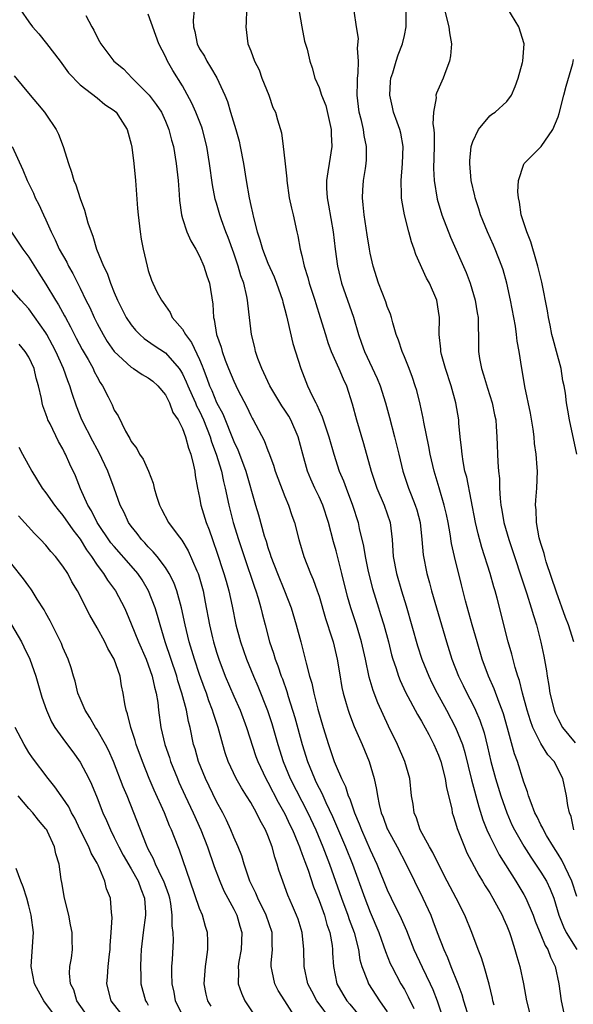
# Model space of a CAD drawing. Units: inches. Extents: x 2562000 to 2565000, y 1524000 to 1527000.
# Drawn here: x 2562208 to 2562273, y 1524335 to 1524450 of the extents above; entities that cross this region are included whole.
import ezdxf

# ---------------------------------------------------------------- set-up
doc = ezdxf.new("R2010")
doc.units = ezdxf.units.IN
doc.header["$MEASUREMENT"] = 0
doc.layers.add('LD25621524_2ft', color=113, linetype='Continuous')

msp = doc.modelspace()

# ---------------------------------------------------------------- linework, layer by layer
at = {"layer": 'LD25621524_2ft'}
for points, elevation in [([(2562240.41, 1524452.41), (2562240.99, 1524448.99), (2562241.31, 1524447.31), (2562241.6, 1524446.4), (2562241.93, 1524445), (2562242.2, 1524444.2), (2562242.52, 1524443), (2562243, 1524441.92), (2562243.27, 1524441), (2562243.78, 1524439.78), (2562244.44, 1524437), (2562244.44, 1524436.44), (2562244.51, 1524435), (2562244.18, 1524433), (2562244.05, 1524432.05), (2562243.87, 1524431), (2562243.88, 1524430.12), (2562243.94, 1524429), (2562244.12, 1524428.12), (2562244.64, 1524425), (2562244.89, 1524423), (2562245.15, 1524421), (2562245.64, 1524419), (2562247.02, 1524415.02), (2562247.61, 1524413), (2562247.98, 1524411.98), (2562248.31, 1524411), (2562249.83, 1524407.83), (2562250.16, 1524407), (2562250.79, 1524405), (2562251.27, 1524403.27), (2562251.86, 1524401), (2562252.33, 1524399), (2562252.82, 1524397), (2562253.48, 1524395), (2562253.79, 1524394.21), (2562254.28, 1524393), (2562254.45, 1524392.45), (2562254.84, 1524391), (2562255.06, 1524389), (2562255.2, 1524387.2), (2562255.63, 1524385), (2562255.94, 1524383.94), (2562256.19, 1524383), (2562257.33, 1524379), (2562257.93, 1524377), (2562258.57, 1524375), (2562259.35, 1524373), (2562259.9, 1524371.9), (2562260.31, 1524371), (2562261, 1524369.68), (2562261.33, 1524369), (2562261.84, 1524367.84), (2562262.35, 1524366.35), (2562262.74, 1524364.74), (2562263.12, 1524363), (2562263.67, 1524361), (2562264.3, 1524359), (2562264.99, 1524356.99), (2562265.6, 1524355.6), (2562265.89, 1524355), (2562267, 1524353.08), (2562267.81, 1524351.81), (2562268.38, 1524351), (2562269, 1524350.07), (2562269.64, 1524349), (2562270.08, 1524348.08), (2562270.49, 1524347), (2562271.09, 1524345), (2562271.64, 1524343.64), (2562271.95, 1524343), (2562273.21, 1524341)], 8152), ([(2562208.04, 1524451), (2562209, 1524449.6), (2562209.44, 1524449), (2562210.17, 1524448.17), (2562211.07, 1524447.07), (2562212.66, 1524445), (2562213.64, 1524443.64), (2562215, 1524442.2), (2562217, 1524440.7), (2562217.9, 1524439.9), (2562219, 1524439.23), (2562219.25, 1524439), (2562219.71, 1524438.29), (2562220.51, 1524437), (2562221, 1524435.28), (2562221.07, 1524434.93), (2562221.29, 1524433), (2562221.48, 1524431), (2562221.75, 1524427.75), (2562221.79, 1524427), (2562222.03, 1524425), (2562222.17, 1524424.17), (2562222.41, 1524423), (2562222.86, 1524421), (2562223, 1524420.49), (2562223.37, 1524419.37), (2562223.52, 1524419), (2562224.01, 1524417.99), (2562224.53, 1524417), (2562224.74, 1524416.74), (2562225, 1524416.33), (2562225.57, 1524415.57), (2562225.8, 1524415), (2562227, 1524413.6), (2562227.34, 1524413), (2562228.07, 1524412.07), (2562229, 1524410.05), (2562229.32, 1524409.32), (2562229.42, 1524409), (2562229.87, 1524407.87), (2562230.16, 1524407), (2562230.43, 1524406.43), (2562231, 1524405.03), (2562231.72, 1524403.72), (2562233, 1524400.48), (2562233.48, 1524399.48), (2562233.67, 1524399), (2562234.43, 1524397), (2562235.56, 1524393), (2562235.9, 1524391.9), (2562236.58, 1524389.42), (2562236.79, 1524388.79), (2562237, 1524388.06), (2562237.28, 1524387.28), (2562237.35, 1524387), (2562238.12, 1524385), (2562238.95, 1524383), (2562239.74, 1524381), (2562240.34, 1524379), (2562240.85, 1524377), (2562241.3, 1524375.3), (2562241.48, 1524374.52), (2562241.89, 1524373), (2562242.16, 1524372.16), (2562242.39, 1524371), (2562242.86, 1524369.14), (2562243.5, 1524367), (2562244.12, 1524365), (2562244.79, 1524363), (2562245, 1524362.46), (2562245.63, 1524361), (2562246.1, 1524360.1), (2562246.43, 1524359), (2562246.62, 1524358.62), (2562247.15, 1524357), (2562247.72, 1524355.72), (2562247.97, 1524355), (2562249, 1524352.66), (2562249.78, 1524351), (2562251, 1524348), (2562251.47, 1524347), (2562252.63, 1524344.63), (2562253.23, 1524343.23), (2562254.1, 1524341), (2562255.08, 1524338.92), (2562256.02, 1524337), (2562256.33, 1524336.33), (2562256.83, 1524335), (2562257.51, 1524333)], 8162), ([(2562228.38, 1524451), (2562228.27, 1524449.73), (2562228.3, 1524449), (2562228.45, 1524448.45), (2562228.71, 1524447), (2562229, 1524446.45), (2562229.57, 1524445.57), (2562229.85, 1524445), (2562230.3, 1524444.3), (2562231.03, 1524443.03), (2562231.95, 1524441), (2562232.26, 1524440.26), (2562232.63, 1524439), (2562233.24, 1524437), (2562233.63, 1524435.63), (2562233.77, 1524435), (2562234.16, 1524433), (2562234.46, 1524431), (2562234.8, 1524429), (2562235, 1524428.1), (2562235.22, 1524427.22), (2562235.33, 1524426.67), (2562235.77, 1524425), (2562236.07, 1524424.07), (2562236.36, 1524423), (2562237, 1524421.33), (2562237.73, 1524419.73), (2562238.02, 1524419), (2562238.72, 1524417), (2562238.76, 1524416.76), (2562239, 1524415.91), (2562239.18, 1524415.18), (2562239.32, 1524414.68), (2562239.94, 1524411.94), (2562240.85, 1524409), (2562241.64, 1524407), (2562242.18, 1524405.82), (2562242.61, 1524405), (2562242.75, 1524404.75), (2562243, 1524404.15), (2562243.37, 1524403.37), (2562243.71, 1524402.29), (2562244.16, 1524401), (2562244.72, 1524399), (2562245.37, 1524397), (2562245.86, 1524395.86), (2562246.17, 1524395), (2562246.94, 1524393), (2562247.58, 1524391), (2562247.72, 1524390.28), (2562248.22, 1524388.22), (2562248.39, 1524387), (2562248.75, 1524385.25), (2562249.25, 1524383.25), (2562249.95, 1524381), (2562250.21, 1524380.21), (2562250.58, 1524379), (2562251.13, 1524377), (2562251.5, 1524375.5), (2562251.65, 1524375), (2562252, 1524374), (2562252.31, 1524373), (2562252.5, 1524372.5), (2562253.14, 1524371.14), (2562254.52, 1524368.52), (2562255, 1524367.71), (2562255.85, 1524366.15), (2562256.45, 1524365), (2562257, 1524363.74), (2562257.27, 1524363), (2562257.77, 1524361), (2562257.92, 1524359.92), (2562258.54, 1524357.46), (2562258.61, 1524357), (2562258.7, 1524356.7), (2562259, 1524355.83), (2562259.17, 1524355.17), (2562260.03, 1524353), (2562260.33, 1524352.33), (2562261.71, 1524349.71), (2562262.15, 1524349), (2562262.46, 1524348.46), (2562263, 1524347.63), (2562263.38, 1524347), (2562264.46, 1524345), (2562264.62, 1524344.62), (2562265, 1524343.76), (2562265.3, 1524343), (2562265.46, 1524342.54), (2562265.94, 1524341), (2562266.17, 1524340.17), (2562266.52, 1524339), (2562266.94, 1524337), (2562267.31, 1524335), (2562267.83, 1524333)], 8156), ([(2562234.49, 1524451), (2562234.48, 1524449.52), (2562234.43, 1524449), (2562234.66, 1524447), (2562235, 1524446.19), (2562235.44, 1524445), (2562235.97, 1524443.97), (2562236.31, 1524443), (2562237.1, 1524441), (2562237.57, 1524439.57), (2562237.89, 1524439), (2562238.12, 1524438.12), (2562238.6, 1524436.6), (2562238.81, 1524435), (2562239, 1524433.32), (2562239.23, 1524431.23), (2562239.22, 1524431), (2562239.52, 1524429), (2562239.78, 1524427.78), (2562239.96, 1524427), (2562240.41, 1524425), (2562240.53, 1524424.53), (2562240.8, 1524423), (2562241, 1524422.23), (2562241.26, 1524421), (2562241.68, 1524419.68), (2562241.83, 1524419), (2562242.49, 1524417), (2562242.61, 1524416.61), (2562243.15, 1524415), (2562243.74, 1524413), (2562244.04, 1524412.04), (2562244.42, 1524411), (2562245.32, 1524409), (2562245.81, 1524407.81), (2562246.2, 1524407), (2562246.88, 1524404.88), (2562247.39, 1524403), (2562248.22, 1524400.22), (2562249.1, 1524397), (2562249.79, 1524395), (2562250.64, 1524393), (2562251.34, 1524391), (2562251.57, 1524389), (2562251.66, 1524387.66), (2562251.68, 1524387), (2562252.06, 1524385), (2562252.66, 1524383), (2562253.22, 1524381.22), (2562254.55, 1524376.55), (2562255.05, 1524375), (2562255.85, 1524373), (2562256.22, 1524372.22), (2562256.84, 1524371), (2562257.94, 1524369), (2562259, 1524367), (2562259.79, 1524365), (2562260.08, 1524364.08), (2562260.86, 1524360.86), (2562261.71, 1524357.71), (2562262.19, 1524356.19), (2562262.66, 1524355), (2562263, 1524354.26), (2562263.62, 1524353), (2562264.1, 1524352.1), (2562266.06, 1524349), (2562267, 1524347.42), (2562267.23, 1524347), (2562268.08, 1524345), (2562268.32, 1524344.32), (2562269, 1524342.7), (2562269.48, 1524341.48), (2562269.79, 1524341), (2562270.1, 1524340.1), (2562270.66, 1524339), (2562271.08, 1524337), (2562271.36, 1524335), (2562271.79, 1524333)], 8154), ([(2562273.21, 1524347.21), (2562272.62, 1524349), (2562271.44, 1524351.44), (2562271, 1524352.16), (2562270.46, 1524353), (2562269.66, 1524354.34), (2562269.29, 1524355), (2562269.21, 1524355.21), (2562269, 1524355.58), (2562268.54, 1524356.54), (2562268.3, 1524357), (2562267.84, 1524358.16), (2562267.55, 1524359), (2562267.44, 1524359.44), (2562267, 1524360.58), (2562266.24, 1524363), (2562265.9, 1524363.9), (2562265.1, 1524366.9), (2562264.6, 1524368.6), (2562264.46, 1524369), (2562264.09, 1524369.91), (2562263.51, 1524371.51), (2562262.87, 1524373), (2562262.13, 1524375), (2562261.51, 1524377), (2562260.93, 1524379), (2562260.17, 1524381.83), (2562259.68, 1524383.68), (2562258.86, 1524387), (2562258.52, 1524388.52), (2562258.36, 1524389.64), (2562258.11, 1524391), (2562257.92, 1524391.92), (2562257.67, 1524393), (2562257.06, 1524395.06), (2562256.47, 1524397), (2562256.01, 1524399), (2562255.87, 1524399.87), (2562255.28, 1524402.72), (2562255.2, 1524403.2), (2562254.85, 1524404.85), (2562254.44, 1524406.44), (2562254.28, 1524407), (2562253.96, 1524407.96), (2562253.57, 1524409), (2562253, 1524410.39), (2562252.73, 1524411), (2562252.31, 1524412.31), (2562252.03, 1524413), (2562251.64, 1524414.36), (2562251.5, 1524415), (2562251.38, 1524415.38), (2562251, 1524416.28), (2562250.82, 1524416.82), (2562249.98, 1524419), (2562249.36, 1524421), (2562249, 1524422.52), (2562248.91, 1524423), (2562248.64, 1524424.64), (2562248.27, 1524427), (2562248.18, 1524428.18), (2562248.08, 1524429), (2562248.12, 1524429.88), (2562248.2, 1524431), (2562248.43, 1524432.43), (2562248.53, 1524433), (2562248.57, 1524433.43), (2562248.58, 1524435), (2562248.28, 1524436.28), (2562248.19, 1524437), (2562247.96, 1524438.04), (2562247.71, 1524439), (2562247.46, 1524441), (2562247.49, 1524442.51), (2562247.51, 1524443), (2562247.57, 1524443.57), (2562247.61, 1524445), (2562247.49, 1524446.51), (2562247.63, 1524447.63), (2562247.37, 1524449), (2562247.12, 1524450.88)], 8150), ([(2562272.87, 1524355), (2562272.55, 1524356.55), (2562272.35, 1524357), (2562272.16, 1524357.84), (2562272.01, 1524359), (2562271.56, 1524361), (2562270.53, 1524363), (2562269.8, 1524363.8), (2562269, 1524365.11), (2562268.04, 1524367), (2562267.76, 1524367.76), (2562267.38, 1524369), (2562266.85, 1524371), (2562266.48, 1524372.48), (2562266.29, 1524373), (2562265.97, 1524374.03), (2562265.58, 1524375.58), (2562265.17, 1524377), (2562263.86, 1524382.14), (2562263.62, 1524383), (2562263.47, 1524383.47), (2562263.04, 1524385), (2562262.06, 1524388.06), (2562261.64, 1524389.64), (2562261.32, 1524391), (2562260.3, 1524396.3), (2562260.1, 1524397), (2562259.89, 1524398.11), (2562259.75, 1524399), (2562259.71, 1524399.71), (2562259.55, 1524401), (2562259.39, 1524402.61), (2562259.36, 1524403), (2562259.03, 1524405), (2562258.48, 1524407), (2562257.82, 1524409), (2562257.35, 1524410.65), (2562257.27, 1524411), (2562257.26, 1524411.26), (2562257.06, 1524413), (2562257.1, 1524415), (2562257, 1524415.74), (2562256.81, 1524417), (2562255.94, 1524419), (2562255.6, 1524419.6), (2562254.34, 1524422.34), (2562254.15, 1524423), (2562253.83, 1524423.83), (2562253.52, 1524425), (2562253.01, 1524427.01), (2562252.7, 1524428.7), (2562252.67, 1524429), (2562252.68, 1524429.32), (2562252.62, 1524431), (2562252.78, 1524433), (2562252.84, 1524435), (2562252.57, 1524436.57), (2562252.46, 1524437), (2562252.14, 1524437.86), (2562251.74, 1524439), (2562251.62, 1524439.62), (2562251.29, 1524441), (2562251.38, 1524442.62), (2562251.42, 1524443), (2562251.63, 1524443.63), (2562252.02, 1524445), (2562252.28, 1524445.72), (2562252.76, 1524447), (2562253, 1524448.01), (2562253.19, 1524449), (2562253.2, 1524450.8)], 8148), ([(2562257.7, 1524451), (2562258.21, 1524449), (2562258.3, 1524448.3), (2562258.51, 1524447), (2562258.39, 1524445.61), (2562258.3, 1524445), (2562257.86, 1524443.86), (2562257.55, 1524443), (2562257.37, 1524442.63), (2562256.76, 1524441.24), (2562256.7, 1524441), (2562256.71, 1524440.71), (2562256.4, 1524439), (2562256.35, 1524437.65), (2562256.45, 1524437), (2562256.49, 1524436.49), (2562256.48, 1524435), (2562256.43, 1524432.43), (2562256.5, 1524431), (2562256.85, 1524428.85), (2562257.4, 1524427), (2562258.39, 1524424.39), (2562260.25, 1524420.25), (2562260.72, 1524419), (2562261.31, 1524417), (2562261.54, 1524415.54), (2562261.64, 1524415), (2562261.64, 1524413.64), (2562261.68, 1524413), (2562261.69, 1524411), (2562261.8, 1524410.2), (2562262.02, 1524409), (2562262.26, 1524408.26), (2562262.72, 1524406.72), (2562263.29, 1524405), (2562263.57, 1524403.57), (2562263.7, 1524403), (2562263.76, 1524402.24), (2562263.83, 1524401), (2562263.94, 1524398.06), (2562264.04, 1524397), (2562264.13, 1524396.13), (2562264.15, 1524395), (2562264.21, 1524393.79), (2562264.31, 1524393), (2562264.42, 1524392.42), (2562264.66, 1524391), (2562265.23, 1524389), (2562267.35, 1524382.65), (2562267.87, 1524381), (2562268.11, 1524380.11), (2562268.47, 1524379), (2562268.99, 1524376.99), (2562269.33, 1524375.33), (2562269.64, 1524373.64), (2562269.72, 1524373), (2562269.92, 1524371.92), (2562270.05, 1524371), (2562270.53, 1524369), (2562270.67, 1524368.67), (2562271, 1524367.97), (2562271.52, 1524367), (2562273, 1524365.2)], 8146), ([(2562272.86, 1524377), (2562272.23, 1524379), (2562271.87, 1524379.87), (2562270.81, 1524382.81), (2562269.63, 1524386.37), (2562269.44, 1524387), (2562269.36, 1524387.36), (2562269, 1524388.52), (2562268.81, 1524389.19), (2562268.47, 1524391), (2562268.45, 1524392.45), (2562268.37, 1524393), (2562268.39, 1524393.61), (2562268.53, 1524395), (2562268.59, 1524397), (2562268.57, 1524397.43), (2562268.43, 1524399), (2562268.25, 1524400.25), (2562268.19, 1524401), (2562268.08, 1524401.92), (2562267.78, 1524403.78), (2562267.1, 1524406.9), (2562266.8, 1524408.8), (2562266.75, 1524409), (2562266.45, 1524411), (2562266.2, 1524412.2), (2562266.15, 1524413), (2562266.02, 1524413.98), (2562265.45, 1524417), (2562265, 1524419), (2562264.56, 1524420.56), (2562264.41, 1524421), (2562263.63, 1524423), (2562263.45, 1524423.45), (2562262.74, 1524425), (2562261.92, 1524427), (2562261.72, 1524427.72), (2562261.28, 1524429), (2562261.24, 1524429.24), (2562260.83, 1524431), (2562260.65, 1524433), (2562260.67, 1524433.33), (2562260.83, 1524435), (2562261, 1524435.58), (2562261.67, 1524437), (2562263, 1524438.58), (2562263.23, 1524438.77), (2562263.64, 1524439), (2562265, 1524440.28), (2562265.54, 1524441), (2562265.98, 1524442.02), (2562266.32, 1524443), (2562266.83, 1524444.83), (2562266.89, 1524445), (2562267.03, 1524447), (2562266.41, 1524449), (2562265.13, 1524451.13)], 8144), ([(2562215.67, 1524450.33), (2562216.37, 1524449), (2562216.61, 1524448.61), (2562217, 1524447.79), (2562217.28, 1524447.28), (2562217.42, 1524447), (2562218.96, 1524445), (2562220.08, 1524444.08), (2562221.12, 1524443), (2562223, 1524441.14), (2562223.11, 1524441), (2562223.93, 1524439.93), (2562224.53, 1524439), (2562225, 1524437.97), (2562225.42, 1524437), (2562225.73, 1524435.73), (2562225.93, 1524435), (2562226.26, 1524433), (2562226.5, 1524431), (2562226.63, 1524429.38), (2562226.66, 1524428.66), (2562226.87, 1524427), (2562227, 1524426.57), (2562227.51, 1524425), (2562227.97, 1524423.97), (2562228.56, 1524423), (2562229, 1524422.17), (2562229.51, 1524421), (2562229.87, 1524419.87), (2562230.18, 1524419), (2562230.56, 1524416.56), (2562230.62, 1524415), (2562230.73, 1524414.73), (2562230.98, 1524413), (2562231.52, 1524411.52), (2562231.64, 1524411), (2562232.01, 1524409.99), (2562232.39, 1524409), (2562233, 1524407.51), (2562233.5, 1524406.5), (2562234.54, 1524404.54), (2562235, 1524403.52), (2562235.18, 1524403.18), (2562235.3, 1524403), (2562236.58, 1524400.58), (2562237, 1524399.43), (2562237.13, 1524399.13), (2562237.68, 1524397.68), (2562237.87, 1524397), (2562238.17, 1524396.17), (2562239, 1524394.03), (2562239.44, 1524393), (2562239.82, 1524391.82), (2562240.13, 1524391), (2562240.63, 1524389), (2562240.72, 1524388.72), (2562241.2, 1524387), (2562242, 1524385), (2562242.31, 1524384.32), (2562242.79, 1524383), (2562243, 1524382.36), (2562243.76, 1524379.76), (2562244.5, 1524377.5), (2562244.64, 1524377), (2562245.12, 1524375), (2562245.38, 1524373.38), (2562245.68, 1524371.68), (2562245.83, 1524371), (2562246.19, 1524369.81), (2562246.41, 1524369), (2562246.56, 1524368.56), (2562247.11, 1524367.11), (2562248.04, 1524365), (2562248.89, 1524363), (2562249.47, 1524361), (2562249.74, 1524359.74), (2562249.84, 1524359), (2562250.04, 1524357.96), (2562250.29, 1524357), (2562250.5, 1524356.5), (2562251, 1524355.13), (2562251.05, 1524355), (2562252.14, 1524353), (2562253.19, 1524351), (2562255.15, 1524347), (2562256.09, 1524345), (2562256.35, 1524344.35), (2562256.84, 1524343), (2562257.62, 1524341), (2562258.06, 1524340.06), (2562258.46, 1524339), (2562259.26, 1524337), (2562259.73, 1524335.73), (2562259.92, 1524335), (2562260.56, 1524333)], 8160), ([(2562263.51, 1524334.49), (2562263.37, 1524335), (2562263.31, 1524335.31), (2562262.94, 1524336.94), (2562262.36, 1524339), (2562262.03, 1524340.03), (2562261.63, 1524341), (2562260.9, 1524343), (2562260.1, 1524345), (2562259.08, 1524347), (2562258.01, 1524349), (2562257, 1524351), (2562256.35, 1524352.35), (2562255.96, 1524353), (2562254.86, 1524355), (2562254.4, 1524356.4), (2562254.14, 1524357), (2562254.02, 1524358.02), (2562253.85, 1524359), (2562253.62, 1524361), (2562253.06, 1524363), (2562252.21, 1524365), (2562251.15, 1524367.15), (2562250.51, 1524368.51), (2562249.89, 1524369.89), (2562249.33, 1524371.33), (2562248.87, 1524372.87), (2562248.43, 1524375), (2562247.99, 1524377), (2562247.37, 1524379), (2562246.71, 1524381), (2562246.34, 1524382.34), (2562245.69, 1524385), (2562245, 1524387.68), (2562244.71, 1524388.71), (2562244.11, 1524391), (2562243.44, 1524393), (2562243, 1524393.98), (2562242.51, 1524395), (2562242.04, 1524396.04), (2562241.65, 1524397), (2562241.1, 1524399), (2562240.57, 1524401), (2562239.7, 1524403), (2562239.45, 1524403.45), (2562239, 1524404.15), (2562238.65, 1524404.65), (2562237.23, 1524407), (2562236.52, 1524408.52), (2562236.28, 1524409), (2562235.83, 1524410.17), (2562235.55, 1524411), (2562235.46, 1524411.46), (2562235.07, 1524413), (2562234.85, 1524415), (2562234.64, 1524416.64), (2562234.63, 1524417), (2562234.55, 1524417.45), (2562234.17, 1524419), (2562233.85, 1524419.85), (2562233.52, 1524421), (2562233, 1524422.5), (2562232.35, 1524424.35), (2562232.09, 1524425), (2562231.57, 1524426.43), (2562231.38, 1524427), (2562231, 1524428.36), (2562230.85, 1524428.85), (2562230.51, 1524430.51), (2562230.18, 1524433), (2562229.87, 1524435), (2562229.36, 1524437), (2562229.27, 1524437.27), (2562228.57, 1524439), (2562228.09, 1524440.09), (2562227, 1524442.1), (2562225.89, 1524443.89), (2562225.26, 1524445), (2562225, 1524445.55), (2562224.24, 1524447), (2562223, 1524450.48)], 8158), ([(2562273.19, 1524399), (2562272.36, 1524403), (2562272.15, 1524404.15), (2562272.01, 1524405), (2562271.88, 1524406.12), (2562271.73, 1524407), (2562271.57, 1524407.57), (2562271.36, 1524409), (2562270.84, 1524411), (2562270.43, 1524412.43), (2562270.29, 1524413), (2562270.08, 1524414.08), (2562269.87, 1524415), (2562269.76, 1524415.76), (2562269.12, 1524419.12), (2562269, 1524419.57), (2562268.65, 1524421), (2562268.48, 1524421.52), (2562267.82, 1524423.82), (2562267.34, 1524425), (2562266.7, 1524427), (2562266.48, 1524428.48), (2562266.35, 1524429), (2562266.29, 1524429.71), (2562266.37, 1524431), (2562267, 1524432.92), (2562267.04, 1524433), (2562268.01, 1524433.99), (2562269.02, 1524434.98), (2562270.41, 1524437), (2562271, 1524438.48), (2562271.14, 1524438.86), (2562271.69, 1524441), (2562271.95, 1524442.05), (2562272.72, 1524444.72), (2562272.83, 1524445.17)], 8142), ([(2562207.29, 1524443.29), (2562209.14, 1524441), (2562210, 1524440), (2562210.83, 1524439), (2562211, 1524438.78), (2562212.22, 1524437), (2562212.46, 1524436.46), (2562213.04, 1524435), (2562213.65, 1524433), (2562214.01, 1524432.01), (2562214.29, 1524431), (2562214.5, 1524430.5), (2562215, 1524428.92), (2562215.54, 1524427.54), (2562215.93, 1524426.07), (2562216.29, 1524425), (2562216.5, 1524424.5), (2562216.93, 1524423), (2562217.74, 1524421), (2562218.16, 1524420.16), (2562218.55, 1524419), (2562219, 1524417.91), (2562219.39, 1524417), (2562220.41, 1524415), (2562221, 1524414.12), (2562221.51, 1524413.51), (2562222, 1524413), (2562222.53, 1524412.53), (2562223.7, 1524411.7), (2562225, 1524410.84), (2562226.62, 1524409), (2562226.78, 1524408.78), (2562227, 1524408.4), (2562227.45, 1524407.45), (2562227.61, 1524407), (2562228.13, 1524405.87), (2562228.52, 1524405), (2562228.65, 1524404.65), (2562229, 1524404.03), (2562229.48, 1524403), (2562230.26, 1524401), (2562230.42, 1524400.42), (2562230.96, 1524399), (2562231.56, 1524397), (2562231.79, 1524395.79), (2562232, 1524395), (2562232.42, 1524393), (2562232.95, 1524391), (2562233.57, 1524389), (2562234.22, 1524387), (2562235.43, 1524383.43), (2562235.59, 1524383), (2562235.87, 1524382.13), (2562236.18, 1524381), (2562236.33, 1524380.33), (2562236.67, 1524379), (2562237.21, 1524377), (2562237.68, 1524375.68), (2562237.87, 1524375), (2562238.19, 1524374.19), (2562238.58, 1524373), (2562238.7, 1524372.7), (2562239.21, 1524371.21), (2562239.38, 1524370.62), (2562240.17, 1524368.17), (2562241.04, 1524365), (2562241.65, 1524363), (2562242.45, 1524361), (2562242.64, 1524360.64), (2562243, 1524359.88), (2562243.31, 1524359.31), (2562243.79, 1524358.21), (2562244.57, 1524356.57), (2562246.11, 1524353), (2562246.91, 1524351), (2562248.36, 1524347), (2562249, 1524345.38), (2562250.02, 1524343), (2562250.57, 1524341.43), (2562250.78, 1524340.78), (2562251.35, 1524339.35), (2562251.51, 1524339), (2562252.59, 1524337), (2562253, 1524336.3), (2562253.46, 1524335.46), (2562254.11, 1524334.11)], 8164), ([(2562207.06, 1524435), (2562208.28, 1524432.28), (2562208.81, 1524431), (2562209, 1524430.64), (2562209.53, 1524429.53), (2562209.76, 1524429), (2562210.19, 1524428.19), (2562210.71, 1524427), (2562211, 1524426.4), (2562211.6, 1524425), (2562212.09, 1524424.09), (2562212.57, 1524423), (2562213.44, 1524421.44), (2562213.65, 1524421), (2562214.14, 1524420.14), (2562215, 1524418.42), (2562215.69, 1524417), (2562216.14, 1524416.14), (2562216.64, 1524415), (2562217, 1524414.28), (2562217.69, 1524413), (2562218.19, 1524412.19), (2562219.01, 1524411.01), (2562221, 1524409.16), (2562221.28, 1524409), (2562222.29, 1524408.29), (2562223, 1524407.9), (2562223.51, 1524407.51), (2562224.1, 1524407), (2562225, 1524405.93), (2562225.49, 1524405), (2562225.88, 1524403.88), (2562226.48, 1524403), (2562227, 1524401.99), (2562227.36, 1524401), (2562227.7, 1524399.7), (2562227.98, 1524399), (2562228.31, 1524397.69), (2562228.43, 1524397), (2562228.48, 1524396.48), (2562228.75, 1524395), (2562229, 1524393.91), (2562229.17, 1524393), (2562229.78, 1524391), (2562230.13, 1524390.13), (2562230.51, 1524389), (2562230.65, 1524388.65), (2562231, 1524387.64), (2562231.86, 1524385), (2562232.1, 1524384.1), (2562232.43, 1524383), (2562232.81, 1524381.19), (2562233.24, 1524379), (2562233.78, 1524377), (2562234.49, 1524375), (2562235.33, 1524373), (2562235.84, 1524371.84), (2562236.98, 1524368.98), (2562237.47, 1524367.47), (2562238.18, 1524365), (2562238.8, 1524363), (2562239.63, 1524361), (2562241.69, 1524357), (2562242.61, 1524355), (2562243.45, 1524353), (2562244.22, 1524351), (2562245.65, 1524347), (2562246.39, 1524345), (2562246.53, 1524344.53), (2562247.1, 1524343), (2562247.61, 1524341), (2562247.79, 1524339.79), (2562248.02, 1524339), (2562248.67, 1524337.33), (2562248.78, 1524337), (2562250.09, 1524335), (2562251, 1524333.7)], 8166), ([(2562205.56, 1524427), (2562208.29, 1524423), (2562209, 1524422.05), (2562210.19, 1524420.19), (2562211, 1524418.88), (2562212.11, 1524417), (2562212.46, 1524416.46), (2562213.19, 1524415.19), (2562213.28, 1524415), (2562213.89, 1524413.89), (2562214.56, 1524412.56), (2562215.25, 1524411.25), (2562215.94, 1524410.06), (2562216.53, 1524409), (2562216.67, 1524408.67), (2562217, 1524408.02), (2562217.37, 1524407.37), (2562217.64, 1524407), (2562218.3, 1524405.7), (2562218.76, 1524404.76), (2562219, 1524404.15), (2562219.46, 1524403.46), (2562220.31, 1524401.69), (2562220.71, 1524401), (2562220.83, 1524400.83), (2562221, 1524400.47), (2562221.65, 1524399.65), (2562221.98, 1524399), (2562222.4, 1524398.4), (2562223.01, 1524397), (2562223.58, 1524395.58), (2562223.69, 1524395), (2562223.95, 1524394.05), (2562224.3, 1524393), (2562224.56, 1524392.56), (2562225.38, 1524391), (2562226.38, 1524389.62), (2562226.92, 1524388.92), (2562227.68, 1524387.68), (2562228.68, 1524385.32), (2562228.83, 1524385), (2562228.88, 1524384.88), (2562229.41, 1524383), (2562229.67, 1524381.67), (2562230.15, 1524379), (2562230.51, 1524377.49), (2562230.63, 1524377), (2562231, 1524375.79), (2562231.26, 1524375), (2562232.02, 1524373), (2562233, 1524370.67), (2562233.75, 1524369), (2562234.52, 1524367), (2562235.6, 1524363.6), (2562235.81, 1524363), (2562236.75, 1524361), (2562237, 1524360.57), (2562238.23, 1524358.23), (2562239, 1524356.89), (2562239.59, 1524355.59), (2562239.88, 1524355), (2562240.53, 1524353.47), (2562240.71, 1524353), (2562240.77, 1524352.77), (2562241, 1524352.23), (2562241.32, 1524351.32), (2562241.71, 1524350.29), (2562242.35, 1524348.35), (2562243, 1524346.75), (2562243.63, 1524345), (2562243.93, 1524343.93), (2562244.26, 1524343), (2562244.52, 1524341.48), (2562244.58, 1524341), (2562244.59, 1524340.59), (2562244.68, 1524339), (2562245.1, 1524337), (2562245.79, 1524335.79), (2562246.27, 1524335), (2562246.59, 1524334.59), (2562248.42, 1524332.42)], 8168), ([(2562244.22, 1524333), (2562243, 1524334.65), (2562242.76, 1524335), (2562242.14, 1524336.14), (2562241.7, 1524337), (2562241.25, 1524339), (2562241.23, 1524341), (2562241.04, 1524343), (2562240.54, 1524344.54), (2562240.37, 1524345), (2562239.88, 1524346.12), (2562239.36, 1524347.36), (2562239, 1524348.34), (2562238.74, 1524349), (2562238.3, 1524350.3), (2562238.11, 1524351), (2562237.81, 1524351.81), (2562237.5, 1524353), (2562237, 1524354.34), (2562236.72, 1524355), (2562236.09, 1524356.09), (2562235.67, 1524357), (2562235, 1524358.2), (2562234.52, 1524359), (2562233.91, 1524359.91), (2562233.29, 1524361), (2562232.34, 1524363), (2562232.01, 1524364.01), (2562231.72, 1524365), (2562231.19, 1524367), (2562230.63, 1524368.63), (2562230.53, 1524369), (2562230.1, 1524370.1), (2562229.8, 1524371), (2562229.58, 1524371.58), (2562229, 1524373.2), (2562228.39, 1524375), (2562227.78, 1524377), (2562227.3, 1524379), (2562226.9, 1524381), (2562226.35, 1524383), (2562225.98, 1524383.98), (2562225.45, 1524385), (2562225, 1524385.7), (2562224.03, 1524387), (2562223.57, 1524387.57), (2562223, 1524388.13), (2562222.6, 1524388.6), (2562222.2, 1524389), (2562221.69, 1524389.69), (2562221, 1524390.55), (2562220.67, 1524391), (2562220.15, 1524392.15), (2562219.7, 1524393), (2562218.99, 1524395), (2562218.26, 1524397), (2562217.21, 1524399.21), (2562217, 1524399.56), (2562216.49, 1524400.49), (2562215.2, 1524403), (2562214.6, 1524404.6), (2562214.09, 1524406.09), (2562213.82, 1524407), (2562213.57, 1524407.57), (2562213.05, 1524409), (2562212.15, 1524411), (2562211.76, 1524411.76), (2562211.1, 1524413), (2562211, 1524413.17), (2562209, 1524416), (2562208.06, 1524417), (2562207, 1524418.21)], 8170), ([(2562240.55, 1524332.55), (2562238.98, 1524335), (2562238.22, 1524336.22), (2562237.82, 1524337), (2562237.52, 1524338.48), (2562237.39, 1524339), (2562237.4, 1524339.4), (2562237.53, 1524341), (2562237.5, 1524341.5), (2562237.49, 1524343), (2562236.82, 1524345), (2562235.83, 1524347), (2562235.6, 1524347.6), (2562234.9, 1524349), (2562234.23, 1524351), (2562233.95, 1524351.95), (2562233.52, 1524353), (2562233, 1524354.15), (2562232.65, 1524355), (2562232.14, 1524356.14), (2562231.71, 1524357), (2562231, 1524358.33), (2562229.7, 1524361), (2562228.89, 1524363), (2562228.48, 1524364.48), (2562228.31, 1524365), (2562227.89, 1524367), (2562227.7, 1524367.7), (2562227.46, 1524369), (2562226.94, 1524371), (2562226.46, 1524372.46), (2562226.32, 1524373), (2562224.97, 1524377.03), (2562224.39, 1524379), (2562224.09, 1524380.09), (2562223.81, 1524381), (2562223.03, 1524383), (2562222.26, 1524384.26), (2562221.77, 1524385), (2562221, 1524385.9), (2562219, 1524388.16), (2562218.62, 1524388.62), (2562216.99, 1524391), (2562216.34, 1524392.34), (2562215.92, 1524393), (2562215.07, 1524394.93), (2562214.46, 1524396.46), (2562213.82, 1524397.82), (2562213.3, 1524399), (2562213.19, 1524399.19), (2562213, 1524399.59), (2562212.47, 1524400.47), (2562211.48, 1524402.52), (2562211.23, 1524403), (2562211.17, 1524403.17), (2562211, 1524403.71), (2562210.65, 1524404.65), (2562210.57, 1524405), (2562210.5, 1524405.5), (2562210.14, 1524407), (2562209.87, 1524407.87), (2562209.61, 1524409), (2562209, 1524410.33), (2562208.58, 1524411), (2562207.85, 1524411.85)], 8172), ([(2562207.82, 1524399.82), (2562208.25, 1524399), (2562209.34, 1524397), (2562210.56, 1524395), (2562211, 1524394.44), (2562212.01, 1524393), (2562212.45, 1524392.45), (2562213, 1524391.82), (2562214.14, 1524390.14), (2562215, 1524389.03), (2562215.77, 1524387.77), (2562216.34, 1524387), (2562217, 1524386), (2562217.75, 1524385), (2562218.23, 1524384.23), (2562219.15, 1524383), (2562220.19, 1524381), (2562220.45, 1524380.45), (2562221, 1524379.14), (2562221.86, 1524377), (2562222.74, 1524375), (2562223, 1524374.32), (2562223.45, 1524373), (2562223.71, 1524371.7), (2562223.91, 1524371), (2562224.1, 1524369.9), (2562224.19, 1524369), (2562224.48, 1524367), (2562224.95, 1524365), (2562225.47, 1524363.47), (2562225.61, 1524363), (2562226.4, 1524361), (2562226.59, 1524360.59), (2562227.31, 1524359), (2562228.25, 1524357), (2562229.14, 1524355), (2562229.93, 1524353), (2562230.72, 1524350.72), (2562231.36, 1524349), (2562231.86, 1524347.86), (2562233, 1524345.74), (2562233.38, 1524345), (2562233.73, 1524343.73), (2562233.97, 1524343), (2562233.87, 1524341), (2562233.61, 1524339.61), (2562233.51, 1524339), (2562233.56, 1524338.44), (2562233.53, 1524337), (2562233.9, 1524335.9), (2562234.31, 1524335), (2562235.65, 1524333)], 8174), ([(2562230.35, 1524334.35), (2562229.97, 1524335), (2562229.78, 1524335.78), (2562229.55, 1524337), (2562229.69, 1524339), (2562229.83, 1524339.84), (2562229.98, 1524341), (2562229.98, 1524341.98), (2562229.94, 1524343), (2562229.7, 1524343.7), (2562229.33, 1524345), (2562229, 1524345.79), (2562227.92, 1524349), (2562226.64, 1524352.64), (2562226.48, 1524353), (2562225.72, 1524355), (2562225.49, 1524355.49), (2562224.89, 1524357), (2562223.67, 1524359.67), (2562223.11, 1524361), (2562222.31, 1524363), (2562221.59, 1524365), (2562221.46, 1524365.46), (2562220.94, 1524367), (2562220.57, 1524368.57), (2562220.39, 1524369), (2562220.23, 1524369.77), (2562220.06, 1524371), (2562219.87, 1524371.87), (2562219.69, 1524373), (2562219, 1524375), (2562218.24, 1524376.24), (2562217.9, 1524377), (2562217, 1524378.66), (2562216.15, 1524380.15), (2562214.7, 1524383), (2562214.05, 1524384.05), (2562213.55, 1524385), (2562213, 1524385.86), (2562212.12, 1524387), (2562211.58, 1524387.58), (2562211, 1524388.32), (2562210.37, 1524389), (2562209.68, 1524389.68), (2562207.77, 1524391.77)], 8176), ([(2562227, 1524333.3), (2562226.19, 1524335), (2562226.01, 1524336.01), (2562225.79, 1524337), (2562225.76, 1524338.24), (2562225.77, 1524339), (2562225.83, 1524339.83), (2562225.93, 1524342.07), (2562225.91, 1524343), (2562225.79, 1524343.79), (2562225.81, 1524345), (2562225.63, 1524346.37), (2562225.5, 1524347), (2562225.39, 1524347.39), (2562224.83, 1524349), (2562224.64, 1524349.36), (2562223.85, 1524351), (2562223.61, 1524351.61), (2562223, 1524352.75), (2562222.78, 1524353.22), (2562221.32, 1524357), (2562220.51, 1524359), (2562220.06, 1524360.06), (2562218.9, 1524363), (2562218.33, 1524364.33), (2562217.97, 1524365), (2562217, 1524366.71), (2562216.81, 1524367), (2562216.14, 1524368.14), (2562215.59, 1524369), (2562215, 1524370.38), (2562214.76, 1524371), (2562214.42, 1524372.42), (2562214.23, 1524373), (2562213.97, 1524373.97), (2562213.6, 1524375), (2562213, 1524376.36), (2562212.82, 1524376.82), (2562211.49, 1524379.49), (2562211, 1524380.36), (2562210.78, 1524380.78), (2562209.99, 1524382.01), (2562209.39, 1524383), (2562209.23, 1524383.23), (2562209, 1524383.52), (2562208.39, 1524384.39), (2562207, 1524386.1)], 8178), ([(2562206.97, 1524379), (2562208.13, 1524377), (2562208.43, 1524376.43), (2562209.1, 1524375), (2562209.83, 1524373), (2562210.54, 1524370.54), (2562211.07, 1524369), (2562211.67, 1524367.67), (2562212.06, 1524367), (2562213.28, 1524365.28), (2562214.14, 1524364.14), (2562215, 1524362.93), (2562216.02, 1524361), (2562216.34, 1524360.34), (2562217, 1524358.75), (2562217.68, 1524357), (2562218.09, 1524356.09), (2562218.55, 1524355), (2562219, 1524354.13), (2562219.55, 1524353), (2562220.06, 1524352.06), (2562221, 1524350.44), (2562221.81, 1524349), (2562222.11, 1524348.11), (2562222.57, 1524347), (2562222.67, 1524345.33), (2562222.68, 1524345), (2562222.4, 1524343), (2562222.18, 1524341), (2562222.13, 1524340.13), (2562222.08, 1524339), (2562222.12, 1524337.88), (2562222.13, 1524337), (2562222.67, 1524335), (2562222.81, 1524334.81), (2562223, 1524334.48)], 8180), ([(2562220.2, 1524333), (2562218.64, 1524335), (2562218.13, 1524337), (2562218.21, 1524337.79), (2562218.28, 1524339), (2562218.44, 1524340.44), (2562218.51, 1524341), (2562218.52, 1524341.48), (2562218.65, 1524343), (2562218.75, 1524344.75), (2562218.67, 1524345.33), (2562218.55, 1524347), (2562218.11, 1524348.11), (2562217.92, 1524349), (2562217.13, 1524350.87), (2562217, 1524351.12), (2562216.29, 1524352.29), (2562216.03, 1524353), (2562215.03, 1524355), (2562214.37, 1524356.37), (2562214.01, 1524357), (2562213.69, 1524357.69), (2562213, 1524358.72), (2562212.79, 1524359), (2562212.05, 1524360.05), (2562211.27, 1524361), (2562209.44, 1524363.44), (2562209, 1524364.08), (2562208.44, 1524365), (2562207.4, 1524367)], 8182), ([(2562216.04, 1524333), (2562214.64, 1524335), (2562214.26, 1524336.26), (2562213.9, 1524337), (2562213.78, 1524338.22), (2562213.82, 1524339), (2562213.98, 1524339.98), (2562214.1, 1524341), (2562214.08, 1524342.08), (2562214.08, 1524343), (2562213.88, 1524343.88), (2562213.67, 1524345), (2562213.17, 1524347), (2562212.86, 1524348.86), (2562212.79, 1524349.21), (2562212.54, 1524351), (2562212.18, 1524352.18), (2562212, 1524353), (2562211.19, 1524354.81), (2562211.1, 1524355), (2562211, 1524355.14), (2562210.15, 1524356.15), (2562209.47, 1524357), (2562209, 1524357.52), (2562207.76, 1524359)], 8184), ([(2562212.23, 1524333), (2562210.74, 1524335), (2562210.12, 1524336.12), (2562209.66, 1524337), (2562209.27, 1524339), (2562209.5, 1524342.5), (2562209.53, 1524343), (2562209.29, 1524345), (2562209, 1524346.12), (2562208.75, 1524347), (2562208.32, 1524348.32), (2562208.06, 1524349), (2562207.52, 1524350.48)], 8186)]:
    msp.add_lwpolyline(points, dxfattribs=dict(at, elevation=elevation))

doc.saveas('drawing.dxf')
